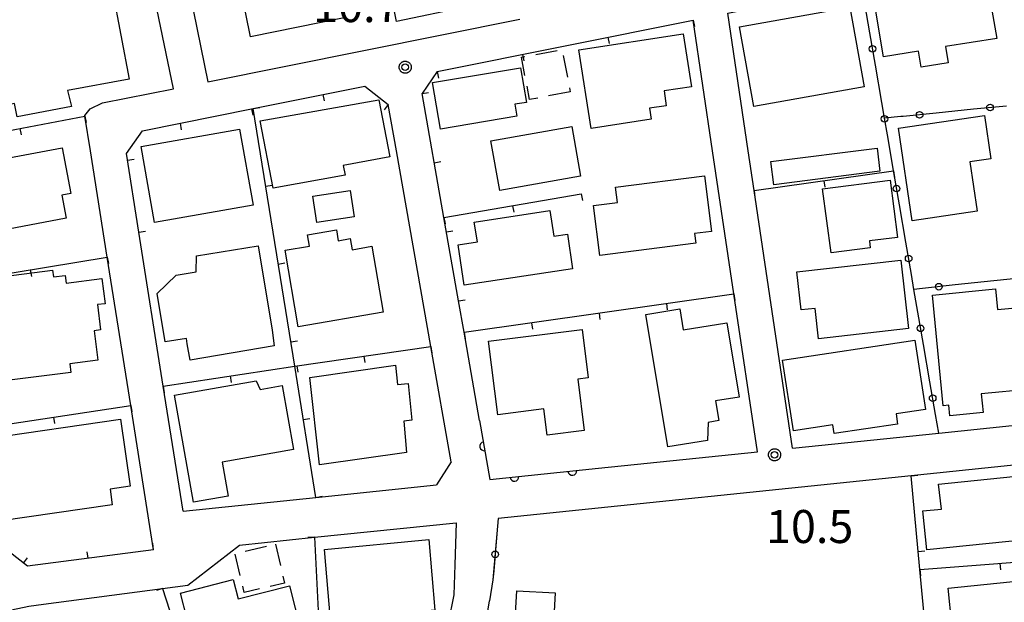
# Model space of a CAD drawing. Extents: x -28000 to -25999, y 88500 to 90000.
# Drawn here: x -26603 to -26491, y 88822 to 88888 of the extents above; entities that cross this region are included whole.
import ezdxf

# ---------------------------------------------------------------- set-up
doc = ezdxf.new("R2010")
doc.units = 0
doc.linetypes.add('G', pattern=[3.75, 2.5, -1.25])
for name, color, linetype in [('2101000', 3, 'Continuous'), ('2101001', 8, 'Continuous'), ('3001000', 3, 'Continuous'), ('3003000', 2, 'G'), ('6110000', 4, 'Continuous'), ('6130000', 4, 'Continuous'), ('6130001', 7, 'Continuous'), ('6130990', 4, 'Continuous'), ('6140000', 4, 'Continuous'), ('7312000', 4, 'Continuous'), ('CLIP_BOX', 4, 'Continuous')]:
    doc.layers.add(name, color=color, linetype=linetype)
doc.styles.add('ROMANS', font='romans')

# ---------------------------------------------------------------- blocks, each defined once
blk = doc.blocks.new('731200')
at = {"layer": '7312000'}
blk.add_circle((0, 0), 0.15, dxfattribs=at)
at = {"layer": 'CLIP_BOX'}
blk.add_lwpolyline([(-0.209, -0.178), (-0.219, -0.166), (-0.237, -0.14), (-0.251, -0.113), (-0.258, -0.094), (-0.265, -0.075), (-0.269, -0.057), (-0.273, -0.031), (-0.275, -0.008), (-0.274, 0.024), (-0.27, 0.054), (-0.266, 0.071), (-0.261, 0.088), (-0.255, 0.104), (-0.246, 0.124), (-0.239, 0.136), (-0.228, 0.154), (-0.219, 0.166), (-0.202, 0.187), (-0.189, 0.199), (-0.169, 0.217), (-0.151, 0.23), (-0.135, 0.239), (-0.113, 0.251), (-0.101, 0.256), (-0.082, 0.262), (-0.056, 0.269), (-0.04, 0.272), (-0.016, 0.275), (0.004, 0.275), (0.022, 0.274), (0.042, 0.272), (0.065, 0.267), (0.079, 0.264), (0.108, 0.253), (0.121, 0.247), (0.143, 0.235), (0.16, 0.224), (0.18, 0.208), (0.194, 0.194), (0.206, 0.182), (0.222, 0.162), (0.233, 0.146), (0.249, 0.116), (0.257, 0.097), (0.264, 0.075), (0.269, 0.057), (0.273, 0.032), (0.275, 0.014), (0.275, -0.008), (0.274, -0.023), (0.271, -0.048), (0.267, -0.067), (0.261, -0.088), (0.249, -0.117), (0.23, -0.151), (0.219, -0.166), (0.204, -0.184), (0.189, -0.199), (0.172, -0.215), (0.154, -0.228), (0.136, -0.239), (0.124, -0.246), (0.107, -0.253), (0.09, -0.26), (0.071, -0.266), (0.044, -0.271), (0.028, -0.274), (0.009, -0.275), (-0.009, -0.275), (-0.024, -0.274), (-0.041, -0.272), (-0.063, -0.268), (-0.086, -0.261), (-0.101, -0.256), (-0.115, -0.25), (-0.133, -0.241), (-0.148, -0.231), (-0.17, -0.216), (-0.182, -0.206), (-0.197, -0.192)], close=True, dxfattribs=at)
blk = doc.blocks.new('M07')
blk.add_arc((0, 0), 0.5, 180, 0)
blk = doc.blocks.new('M08')
blk.add_lwpolyline([(0, 0), (0, -0.75)])

msp = doc.modelspace()

# ---------------------------------------------------------------- linework, layer by layer
at = {"layer": '2101000', "flags": 128}
for points in [[(-26520.44, 88872.94), (-26522.77, 88888.6), (-26507.52, 88891.67), (-26490.96, 88895), (-26488.94, 88878.25)], [(-26584.36, 88892.89), (-26581.89, 88880.79), (-26546.41, 88887.92)], [(-26595.24, 88872.94), (-26595.87, 88876.89), (-26595.88, 88876.94), (-26595.27, 88877.7), (-26593.88, 88878.38), (-26585.81, 88880), (-26588.28, 88892.09)], [(-26555.82, 88881.95), (-26526.7, 88887.81)], [(-26524.49, 88872.94), (-26526.7, 88887.81)], [(-26555.82, 88881.95), (-26557.52, 88879.44)], [(-26589.33, 88875.21), (-26576.72, 88877.75), (-26564.03, 88880.3), (-26561.37, 88878.19)], [(-26553.37, 88855.87), (-26555.04, 88865.36), (-26557.52, 88879.44)], [(-26560.44, 88872.94), (-26561.37, 88878.19)], [(-26589.73, 88863.7), (-26591.14, 88872.63), (-26589.33, 88875.21)], [(-26588.05, 88827.58), (-26590.65, 88843.99), (-26593.32, 88860.85), (-26595.24, 88872.94)], [(-26554.22, 88837.57), (-26556.53, 88850.69), (-26560.44, 88872.94)], [(-26519.39, 88838.72), (-26522.07, 88856.68), (-26524.49, 88872.94)], [(-26515.41, 88839.13), (-26519.77, 88868.41), (-26520.44, 88872.94)], [(-26584.7, 88831.98), (-26586.95, 88846.17), (-26589.73, 88863.7)], [(-26550.98, 88842.29), (-26552.74, 88852.31), (-26553.37, 88855.87)], [(-26550.98, 88842.29), (-26549.8, 88835.58), (-26537.46, 88836.86)], [(-26515.41, 88839.13), (-26498.77, 88840.85), (-26484.61, 88842.31)], [(-26484.07, 88837.84), (-26501.9, 88836), (-26548.87, 88831.15)], [(-26537.46, 88836.86), (-26519.39, 88838.72)], [(-26554.22, 88837.57), (-26555.87, 88834.96)], [(-26584.7, 88831.98), (-26569.62, 88833.54), (-26555.87, 88834.96)], [(-26642.73, 88810.68), (-26627.93, 88814.73), (-26614.17, 88818.5), (-26611.78, 88819.15), (-26602.26, 88821.19), (-26600.57, 88821.41), (-26587.03, 88823.17), (-26584.18, 88823.54), (-26578.29, 88828.12), (-26569.77, 88829), (-26553.64, 88830.66), (-26553.79, 88825.87), (-26553.9, 88822.47), (-26554.54, 88819.27), (-26555.72, 88817.97)], [(-26602.41, 88825.71), (-26606.59, 88828.96)], [(-26588.05, 88827.58), (-26602.41, 88825.71)], [(-26552.07, 88815.1), (-26550.7, 88816.55), (-26549.87, 88821.78)]]:
    msp.add_lwpolyline(points, dxfattribs=at)
at = {"layer": '2101001', "flags": 128}
msp.add_lwpolyline([(-26548.87, 88831.15), (-26549.46, 88824.16), (-26549.87, 88821.78)], dxfattribs=at)
at = {"layer": '3001000', "flags": 128}
for points in [[(-26564.2, 88891.39), (-26565.4, 88897.2), (-26562.22, 88897.85), (-26561.62, 88896.73), (-26552.73, 88898.56), (-26551.35, 88891.85), (-26552.91, 88891.53), (-26552.45, 88889.29), (-26560.43, 88887.65), (-26561.32, 88891.98), (-26564.2, 88891.39)], [(-26577.04, 88885.88), (-26578.68, 88893.97), (-26568.03, 88896.13), (-26566.39, 88888.04), (-26577.04, 88885.88)], [(-26506.3, 88891.12), (-26493.52, 88893.47), (-26492.17, 88885.72), (-26498, 88884.78), (-26497.7, 88882.96), (-26500.77, 88882.46), (-26501.07, 88884.25), (-26505.05, 88883.61), (-26506.3, 88891.12)], [(-26609.33, 88887.89), (-26592.71, 88891.12), (-26590.85, 88881.1), (-26597.83, 88879.81), (-26597.4, 88877.97), (-26603.57, 88876.81), (-26603.86, 88878.31), (-26607.44, 88877.63), (-26609.33, 88887.89)], [(-26519.8, 88877.97), (-26521.43, 88887.03), (-26508.88, 88889.28), (-26507.25, 88880.23), (-26519.8, 88877.97)], [(-26538.31, 88875.48), (-26539.68, 88884.41), (-26527.82, 88886.23), (-26526.9, 88880.21), (-26530.01, 88879.74), (-26529.76, 88878.06), (-26531.66, 88877.77), (-26531.47, 88876.53), (-26538.31, 88875.48)], [(-26555.42, 88875.4), (-26556.32, 88880.7), (-26546.33, 88882.39), (-26545.66, 88878.45), (-26546.98, 88878.23), (-26546.75, 88876.87), (-26555.42, 88875.4)], [(-26561.19, 88872.25), (-26566.49, 88871.28), (-26566.28, 88870.17), (-26574.47, 88868.68), (-26575.93, 88876.35), (-26562.46, 88878.74), (-26561.19, 88872.25)], [(-26494.4, 88866.08), (-26501.78, 88864.98), (-26503.35, 88875.52), (-26493.56, 88876.97), (-26492.83, 88872.03), (-26495.23, 88871.67), (-26494.4, 88866.08)], [(-26589.47, 88873.42), (-26578.27, 88875.39), (-26576.75, 88866.75), (-26587.95, 88864.78), (-26589.47, 88873.42)], [(-26548.69, 88868.44), (-26549.69, 88874.09), (-26540.49, 88875.71), (-26539.5, 88870.06), (-26548.69, 88868.44)], [(-26598.44, 88873.29), (-26597.46, 88868.09), (-26598.49, 88867.9), (-26597.99, 88865.28), (-26610.37, 88862.95), (-26611.84, 88870.76), (-26598.44, 88873.29)], [(-26505.78, 88873.23), (-26505.45, 88870.61), (-26517.52, 88869.08), (-26517.86, 88871.71), (-26505.78, 88873.23)], [(-26537.31, 88861.04), (-26538.03, 88866.72), (-26535.29, 88867.07), (-26535.51, 88868.79), (-26525.41, 88870.08), (-26524.6, 88863.78), (-26526.55, 88863.53), (-26526.41, 88862.43), (-26537.31, 88861.04)], [(-26511.02, 88861.34), (-26511.97, 88868.62), (-26504.3, 88869.61), (-26503.46, 88863.1), (-26506.65, 88862.69), (-26506.55, 88861.92), (-26511.02, 88861.34)], [(-26569.96, 88867.78), (-26565.69, 88868.43), (-26565.24, 88865.45), (-26569.5, 88864.79), (-26569.96, 88867.78)], [(-26552.74, 88857.67), (-26553.43, 88862.25), (-26551.24, 88862.58), (-26551.59, 88864.84), (-26542.99, 88866.14), (-26542.55, 88863.24), (-26541, 88863.47), (-26540.4, 88859.54), (-26552.74, 88857.67)], [(-26571.6, 88852.94), (-26573.1, 88861.63), (-26570.33, 88862.11), (-26570.55, 88863.37), (-26567.27, 88863.94), (-26567.06, 88862.72), (-26565.69, 88862.96), (-26565.48, 88861.7), (-26563.23, 88862.09), (-26561.94, 88854.61), (-26571.6, 88852.94)], [(-26584.32, 88851.59), (-26586.75, 88851.22), (-26587.64, 88856.73), (-26585.49, 88858.82), (-26583.2, 88859.19), (-26583.16, 88860.99), (-26576.15, 88862.13), (-26574.59, 88852.55), (-26574.35, 88850.75), (-26583.88, 88849.12), (-26584.22, 88850.99), (-26584.32, 88851.59)], [(-26512.44, 88851.57), (-26512.83, 88855.03), (-26514.4, 88854.86), (-26514.89, 88859.19), (-26503.09, 88860.52), (-26502.21, 88852.72), (-26512.44, 88851.57)], [(-26597.58, 88848.73), (-26597.45, 88847.75), (-26605.06, 88846.79), (-26605.37, 88849.24), (-26608.39, 88848.86), (-26609.56, 88858.1), (-26599.54, 88859.36), (-26599.44, 88858.6), (-26598.11, 88858.77), (-26598, 88857.9), (-26593.93, 88858.41), (-26593.57, 88855.56), (-26594.44, 88855.45), (-26594.08, 88852.57), (-26594.83, 88852.48), (-26594.41, 88849.13), (-26597.58, 88848.73)], [(-26499.49, 88856.52), (-26492.3, 88857.25), (-26492.07, 88854.9), (-26489.22, 88855.17), (-26488.31, 88845.86), (-26493.93, 88845.31), (-26493.72, 88843.18), (-26497.52, 88842.81), (-26497.64, 88844.04), (-26498.26, 88843.95), (-26499.49, 88856.52)], [(-26529.58, 88839.27), (-26532.07, 88854.34), (-26528.21, 88854.98), (-26527.82, 88852.57), (-26522.88, 88853.39), (-26521.48, 88844.95), (-26524.14, 88844.51), (-26523.77, 88842.27), (-26525, 88842.07), (-26525.06, 88840.02), (-26529.58, 88839.27)], [(-26548.92, 88842.94), (-26549.96, 88851.29), (-26539.31, 88852.61), (-26538.63, 88847.14), (-26539.8, 88846.99), (-26539.08, 88841.14), (-26543.29, 88840.62), (-26543.66, 88843.59), (-26548.92, 88842.94)], [(-26515.29, 88841.12), (-26516.52, 88849.14), (-26501.5, 88851.43), (-26500.29, 88843.53), (-26503.63, 88843.02), (-26503.46, 88841.88), (-26510.65, 88840.79), (-26510.81, 88841.8), (-26515.29, 88841.12)], [(-26559.28, 88838.65), (-26569.2, 88837.23), (-26570.3, 88847.15), (-26560.53, 88848.56), (-26560.32, 88846.37), (-26559.11, 88846.49), (-26558.7, 88842.32), (-26559.6, 88842.2), (-26559.28, 88838.65)], [(-26585.68, 88845.15), (-26576.4, 88846.79), (-26575.95, 88845.82), (-26573.45, 88846.26), (-26572.16, 88838.98), (-26580.26, 88837.54), (-26579.58, 88833.69), (-26583.53, 88832.99), (-26585.68, 88845.15)], [(-26606.99, 88840.22), (-26591.82, 88842.42), (-26590.72, 88834.81), (-26593.01, 88834.48), (-26592.75, 88832.7), (-26605.64, 88830.84), (-26606.99, 88840.22)], [(-26498.78, 88835.04), (-26488.81, 88836.07), (-26488.71, 88835.25), (-26487.62, 88835.37), (-26487.13, 88830.66), (-26488.75, 88830.5), (-26488.57, 88828.74), (-26500.13, 88827.56), (-26500.58, 88832.01), (-26498.47, 88832.21), (-26498.78, 88835.04)], [(-26568.62, 88827.6), (-26556.76, 88828.74), (-26556.06, 88820.73), (-26567.92, 88819.6), (-26568.62, 88827.6)], [(-26497.69, 88823.21), (-26487.71, 88824.24), (-26487.44, 88821.56), (-26486.16, 88821.69), (-26485.75, 88817.8), (-26487.65, 88817.6), (-26487.5, 88816.14), (-26498.93, 88814.93), (-26499.34, 88818.87), (-26497.27, 88819.11), (-26497.69, 88823.21)], [(-26572.61, 88823.5), (-26570.69, 88816.01), (-26578.65, 88813.97), (-26578.97, 88815.22), (-26582.82, 88814.23), (-26584.98, 88822.65), (-26578.99, 88824.19), (-26578.43, 88822.01), (-26572.61, 88823.5)], [(-26542.39, 88822.67), (-26542.82, 88814.92), (-26547.19, 88815.17), (-26546.75, 88822.91), (-26542.39, 88822.67)]]:
    msp.add_lwpolyline(points, close=True, dxfattribs=at)
at = {"layer": '3003000', "flags": 128}
for points in [[(-26540.68, 88879.64), (-26545.3, 88878.76), (-26546.22, 88883.57), (-26541.6, 88884.45), (-26540.68, 88879.64)], [(-26574.2, 88828.23), (-26573.17, 88823.78), (-26577.75, 88822.73), (-26578.78, 88827.18), (-26574.2, 88828.23)]]:
    msp.add_lwpolyline(points, close=True, dxfattribs=at)
at = {"layer": '6110000', "flags": 128}
msp.add_lwpolyline([(-26550.98, 88842.29), (-26549.8, 88835.58), (-26537.46, 88836.86)], dxfattribs=at)
at = {"layer": '6130000', "flags": 128}
for points in [[(-26506.61, 88886.37), (-26507.52, 88891.67)], [(-26505.25, 88878.43), (-26505.98, 88882.68)], [(-26502.8, 88876.85), (-26503.07, 88876.83)], [(-26494.8, 88877.66), (-26499.08, 88877.23)], [(-26503.88, 88870.49), (-26504.61, 88874.74)], [(-26502.51, 88862.55), (-26503.24, 88866.8)], [(-26501.14, 88854.61), (-26501.59, 88857.19), (-26501.88, 88858.86)], [(-26492.51, 88858.15), (-26496.89, 88857.69)], [(-26500.62, 88857.29), (-26501.59, 88857.19)], [(-26499.77, 88846.67), (-26500.51, 88850.92)], [(-26498.77, 88840.85), (-26499.14, 88842.98)], [(-26548.87, 88831.15), (-26549.06, 88828.93)], [(-26549.37, 88825.2), (-26549.46, 88824.16), (-26549.87, 88821.78)]]:
    msp.add_lwpolyline(points, dxfattribs=at)
at = {"layer": '6130001', "flags": 128}
for points in [[(-26505.98, 88882.68), (-26506.61, 88886.37)], [(-26504.61, 88874.74), (-26504.94, 88876.64), (-26505.25, 88878.43)], [(-26491.08, 88878.03), (-26494.8, 88877.66)], [(-26499.08, 88877.23), (-26502.8, 88876.85)], [(-26503.07, 88876.83), (-26504.94, 88876.64)], [(-26503.24, 88866.8), (-26503.88, 88870.49)], [(-26501.88, 88858.86), (-26502.51, 88862.55)], [(-26488.78, 88858.55), (-26492.51, 88858.15)], [(-26496.89, 88857.69), (-26500.62, 88857.29)], [(-26500.51, 88850.92), (-26501.14, 88854.61)], [(-26499.14, 88842.98), (-26499.77, 88846.67)], [(-26549.06, 88828.93), (-26549.37, 88825.2)]]:
    msp.add_lwpolyline(points, dxfattribs=at)
at = {"layer": '6130990'}
for centre in [(-26506.29, 88884.52), (-26492.94, 88877.85), (-26504.93, 88876.58), (-26500.94, 88877.04), (-26503.56, 88868.64), (-26502.19, 88860.7), (-26498.75, 88857.49), (-26500.83, 88852.76), (-26499.46, 88844.82), (-26549.21, 88827.06)]:
    msp.add_circle(centre, 0.375, dxfattribs=at)
at = {"layer": '6140000', "flags": 128}
for points in [[(-26555.82, 88881.95), (-26526.7, 88887.81)], [(-26589.73, 88863.7), (-26591.14, 88872.63), (-26589.33, 88875.21), (-26576.72, 88877.75), (-26564.03, 88880.3), (-26561.37, 88878.19)], [(-26553.37, 88855.87), (-26555.04, 88865.36), (-26557.52, 88879.44)], [(-26588.05, 88827.58), (-26602.41, 88825.71), (-26606.59, 88828.96), (-26608.18, 88841.35), (-26608.57, 88844.37), (-26610.83, 88857.96), (-26613.43, 88873.53), (-26595.87, 88876.89)], [(-26569.62, 88833.54), (-26572.01, 88848.47), (-26576.72, 88877.75)], [(-26519.77, 88868.41), (-26503.91, 88870.66)], [(-26555.04, 88865.36), (-26539.42, 88868.04)], [(-26610.83, 88857.96), (-26593.32, 88860.85)], [(-26552.74, 88852.31), (-26522.07, 88856.68)], [(-26586.95, 88846.17), (-26572.01, 88848.47), (-26556.53, 88850.69)], [(-26608.18, 88841.35), (-26590.65, 88843.99)], [(-26481.2, 88813.77), (-26499.61, 88811.45), (-26500.91, 88825.35), (-26501.9, 88836)], [(-26569.77, 88829), (-26568.52, 88804.01)], [(-26500.91, 88825.35), (-26482.73, 88826.73)], [(-26587.03, 88823.17), (-26583.31, 88811.68)]]:
    msp.add_lwpolyline(points, dxfattribs=at)

# ---------------------------------------------------------------- block references
at = {"layer": '6110000'}
for p, rotation in [((-26550.46, 88839.34), 279.9738780746269), ((-26540.44, 88836.55), 5.921981804407397), ((-26547.02, 88835.87), 5.921981804407397)]:
    msp.add_blockref('M07', p, dxfattribs=dict(at, rotation=rotation))
at = {"layer": '6140000'}
for p, rotation in [((-26526.7, 88887.81), 11.37802461357658), ((-26536.41, 88885.86), 11.37802461357658), ((-26546.11, 88883.9), 11.37802461357658), ((-26555.82, 88881.95), 11.37802461357658), ((-26568.82, 88879.34), 11.36201953196638), ((-26557.52, 88879.44), 99.98940742623391), ((-26561.37, 88878.19), 321.5773854302629), ((-26595.87, 88876.89), 10.83226920497857), ((-26576.93, 88877.71), 11.38855142382929), ((-26576.72, 88877.75), 99.13835152077267), ((-26585.05, 88876.07), 11.38855142382929), ((-26603.26, 88875.48), 10.83226920497857), ((-26591.02, 88871.88), 98.9726266148882), ((-26556.14, 88871.58), 99.98940742623391), ((-26503.91, 88870.66), 8.074460668226992), ((-26575.3, 88868.91), 99.13835152077267), ((-26511.84, 88869.54), 8.074460668226992), ((-26539.42, 88868.04), 9.735723230166421), ((-26519.77, 88868.41), 8.074460668226992), ((-26547.23, 88866.7), 9.735723230166421), ((-26555.04, 88865.36), 9.735723230166421), ((-26589.73, 88863.7), 98.9726266148882), ((-26554.75, 88863.73), 99.98042381967709), ((-26593.32, 88860.85), 9.372092708576162), ((-26573.88, 88860.07), 99.13835152077267), ((-26602.08, 88859.4), 9.372092708576162), ((-26553.37, 88855.87), 99.98042381967709), ((-26529.74, 88855.59), 8.109178122624662), ((-26522.07, 88856.68), 8.109178122624662), ((-26537.4, 88854.49), 8.109178122624662), ((-26545.07, 88853.4), 8.109178122624662), ((-26552.74, 88852.31), 8.109178122624662), ((-26572.45, 88851.23), 99.13835152077267), ((-26556.53, 88850.69), 8.161190674231133), ((-26564.14, 88849.6), 8.161190674231133), ((-26571.75, 88848.51), 8.161190674231133), ((-26579.35, 88847.34), 8.751925845636876), ((-26586.95, 88846.17), 8.751925845636876), ((-26590.65, 88843.99), 8.564326115139577), ((-26599.42, 88842.67), 8.564326115139577), ((-26571.04, 88842.38), 99.09476706836125), ((-26501.9, 88836), 95.31082443988346), ((-26569.62, 88833.54), 99.09476706836125), ((-26569.77, 88829), 272.8635487403214), ((-26588.05, 88827.58), 187.4194674414926), ((-26602.86, 88826.06), 142.1345071189866), ((-26595.51, 88826.61), 187.4194674414926), ((-26501.1, 88827.39), 95.31082443988346), ((-26500.91, 88825.35), 4.340860064660175), ((-26491.82, 88826.04), 4.340860064660175), ((-26587.03, 88823.17), 287.9398679988887)]:
    msp.add_blockref('M08', p, dxfattribs=dict(at, rotation=rotation))
at = {"layer": '7312000', "xscale": 2.5, "yscale": 2.5, "zscale": 2.5}
for p in [(-26559.44, 88882.44, 10.7), (-26517.44, 88838.38, 10.5)]:
    msp.add_blockref('731200', p, dxfattribs=at)

# ---------------------------------------------------------------- texts
at = {"layer": '7312000', "style": 'ROMANS'}
for s, p in [('10.7', (-26569.91, 88887.57)), ('10.5', (-26518.42, 88828.35))]:
    msp.add_text(s, height=3.75, dxfattribs=at).set_placement(p)

doc.saveas('drawing.dxf')
